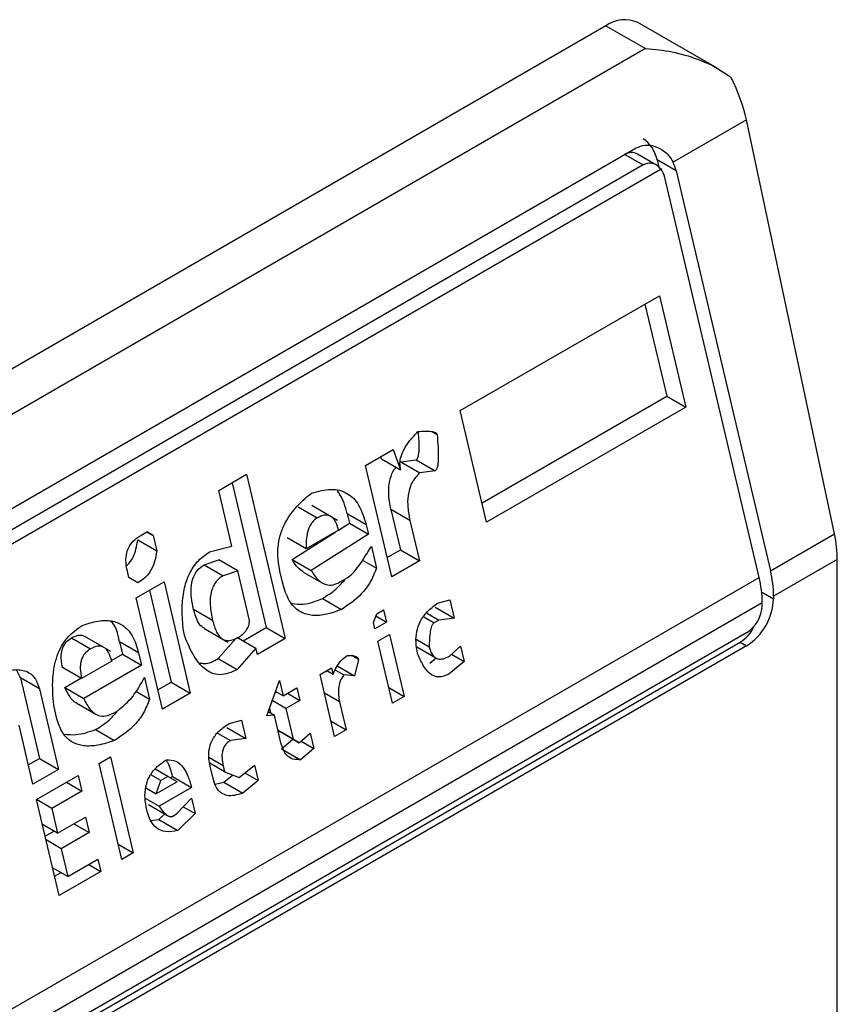
# Model space of a CAD drawing. Units: inches. Extents: x 0.4 to 10.6, y 0.4 to 8.1.
# Drawn here: x 4.1 to 4.1, y 6.9 to 6.9 of the extents above; entities that cross this region are included whole.
import ezdxf

# ---------------------------------------------------------------- set-up
doc = ezdxf.new("R2010")
doc.units = ezdxf.units.IN
doc.header["$MEASUREMENT"] = 0

msp = doc.modelspace()

# ---------------------------------------------------------------- linework, layer by layer
at = {"color": 7, "linetype": 'Continuous', "lineweight": 25}
for p, q in [((4.122304316701605, 6.936965779353089), (4.09910527532408, 6.923573257833697)), ((4.122304316701605, 6.936965779353089), (4.123111643341528, 6.936499719604222)), ((4.124583707570445, 6.936093653135793), (4.12296043135558, 6.937030750547956)), ((4.123111643341528, 6.936499719604222), (4.099912601964017, 6.923107198084821)), ((4.125180260103295, 6.935037636365234), (4.123678680025805, 6.934170792637789)), ((4.126983891982392, 6.926563628106096), (4.125180260103295, 6.935037636365234)), ((4.102325302267278, 6.922571392735806), (4.122926051010508, 6.934463951845035)), ((4.123338066225565, 6.93411351489985), (4.122952187267491, 6.934336278080698)), ((4.123351800128544, 6.934218067622522), (4.123386897683555, 6.934069368119161)), ((4.123741026727736, 6.933993371889591), (4.123351800128544, 6.934218067622522)), ((4.123432749069982, 6.934028819718969), (4.102246338947105, 6.921798165491828)), ((4.123066962529264, 6.934114711389611), (4.102466213786034, 6.922222152280383)), ((4.125441263284809, 6.92567308751467), (4.123509036313961, 6.933859446674398)), ((4.123741026727736, 6.933993371889591), (4.125673253698584, 6.925807012729864)), ((4.119321570115285, 6.929085793256617), (4.123398755795771, 6.931439502449853)), ((4.123398755795771, 6.931439502449853), (4.123937323523415, 6.929157726593886)), ((4.123102879448457, 6.931268696670252), (4.123548096924222, 6.929382422326817)), ((4.119766787591051, 6.927199518913183), (4.123548096924222, 6.929382422326817)), ((4.123548096924222, 6.929382422326817), (4.123937323523415, 6.929157726593886)), ((4.119860137842929, 6.926804017400651), (4.119321570115285, 6.929085793256617)), ((4.123937323523415, 6.929157726593886), (4.119860137842929, 6.926804017400651)), ((4.118732270570686, 6.928659637623347), (4.118844950079844, 6.928594589127306)), ((4.117377795409613, 6.927963676003971), (4.117946705526801, 6.928292100823905)), ((4.117946705526801, 6.928292100823905), (4.118098836490137, 6.92787579076658)), ((4.117916363137257, 6.925681900148004), (4.117377795409613, 6.927963676003971)), ((4.117709609890945, 6.928100486499511), (4.117693090568405, 6.928145692024821)), ((4.117709609890945, 6.928100486499511), (4.118098836490137, 6.92787579076658)), ((4.118101313812767, 6.928038536704197), (4.118415689363819, 6.92807598352131)), ((4.118101313812767, 6.928038536704197), (4.11849054041196, 6.927813840971271)), ((4.118415689363819, 6.92807598352131), (4.118804915963011, 6.92785128778838)), ((4.114373742615053, 6.927453796270104), (4.114942652732241, 6.927782221090037)), ((4.114942652732241, 6.927782221090037), (4.115735544077478, 6.924422940102512)), ((4.118804915963011, 6.92785128778838), (4.11849054041196, 6.927813840971271)), ((4.114646776384926, 6.927611415310436), (4.115346317478285, 6.924647635835442)), ((4.114643026427212, 6.926312908561003), (4.114373742615053, 6.927453796270104)), ((4.116002880849144, 6.927115212795809), (4.116392107448333, 6.926890517062881)), ((4.116808028101911, 6.926840265433841), (4.116278270754474, 6.927146087840903)), ((4.11700584686747, 6.926974022618634), (4.117050727451169, 6.926783874885989)), ((4.117395073466662, 6.926749326885705), (4.11700584686747, 6.926974022618634)), ((4.117901563919248, 6.927058995084482), (4.118096046655253, 6.926235020700869)), ((4.11829079051844, 6.92683429935155), (4.117901563919248, 6.927058995084482)), ((4.116827614476349, 6.926641344017757), (4.117050727451168, 6.926783874885989)), ((4.117050727451168, 6.926783874885989), (4.117439954050361, 6.926559179153062)), ((4.11829079051844, 6.92683429935155), (4.118485273254445, 6.926010324967938)), ((4.1127618323627, 6.926523260288436), (4.112904059237118, 6.926605366115368)), ((4.113028798415699, 6.926533338682306), (4.112904044480135, 6.926605357596342)), ((4.112904059237118, 6.926605366115368), (4.113028798415699, 6.926533338682306)), ((4.115880459326391, 6.926036274563676), (4.116769977743587, 6.926604524045414)), ((4.116828692057179, 6.926638419097175), (4.1161649644603, 6.926255257311325)), ((4.117439954050361, 6.926559179153062), (4.116269685925582, 6.925811578830752)), ((4.117395073466662, 6.926749326885705), (4.117439954050361, 6.926559179153062)), ((4.125673253698584, 6.925807012729864), (4.126983891982392, 6.926563628106096)), ((4.112714372892664, 6.926441121089749), (4.113103599491856, 6.926216425356819)), ((4.113028798415699, 6.926533338682306), (4.113103599491856, 6.926216425356819)), ((4.116164964460299, 6.926255257311325), (4.115775737861108, 6.926479953044256)), ((4.114186424105067, 6.926193355479204), (4.114643026427212, 6.926312908561003)), ((4.117499794931947, 6.926305648405123), (4.117604516397233, 6.925861969924537)), ((4.117823012885379, 6.926077401660536), (4.118096046655253, 6.926235020700869)), ((4.118096046655253, 6.926235020700869), (4.118485273254445, 6.926010324967938)), ((4.114074066338036, 6.925929712965627), (4.114373481591198, 6.926030542798043)), ((4.114762708190388, 6.925805847065113), (4.114373481591198, 6.926030542798042)), ((4.115880459326391, 6.926036274563676), (4.116269685925582, 6.925811578830752)), ((4.117318993510352, 6.926026798778652), (4.117604516397233, 6.925861969924537)), ((4.118485273254445, 6.926010324967938), (4.117916363137257, 6.925681900148004)), ((4.127042768242111, 6.926039420542646), (4.125737774825462, 6.925286063878863)), ((4.127042768242111, 6.900857387626195), (4.127042768242111, 6.926039420542646)), ((4.112532161321843, 6.925670483883524), (4.112502240829387, 6.925797249476372)), ((4.114074066338036, 6.925929712965627), (4.114463292937226, 6.925705017232697)), ((4.114762708190387, 6.925805847065111), (4.114463292937225, 6.92570501723269)), ((4.115002071613414, 6.924791724511107), (4.114762708190388, 6.925805847065113)), ((4.115685816923592, 6.925546537344473), (4.115625976042003, 6.925800068092416)), ((4.116104314546575, 6.925782702370618), (4.116491993785009, 6.925558899910039)), ((4.104190941383009, 6.913405537802898), (4.125441263284809, 6.92567308751467)), ((4.112719269434834, 6.925562442355874), (4.112532161321843, 6.925670483883524)), ((4.112684291526975, 6.925254173885898), (4.113253201644162, 6.925582598705833)), ((4.113253201644162, 6.925582598705833), (4.113791769371806, 6.923300822849864)), ((4.116863459016498, 6.92557820443277), (4.117005687200677, 6.925660311015804)), ((4.112957325296847, 6.92541179292623), (4.113402542772613, 6.923525518582795)), ((4.125505784411688, 6.925152138659704), (4.104255462509887, 6.912884588947932)), ((4.113222859254618, 6.92297239802993), (4.112684291526975, 6.925254173885898)), ((4.11649909664913, 6.925241101922777), (4.116888323248321, 6.925016406189847)), ((4.118851903357325, 6.925141690818399), (4.11910390926742, 6.925215151570935)), ((4.11910390926742, 6.925215151570935), (4.119193670538141, 6.924834855667894)), ((4.125505784411688, 6.925098559866274), (4.125505784411688, 6.925152138659704)), ((4.125737774825462, 6.925286063878863), (4.125737774825462, 6.925232485081467)), ((4.114248582745816, 6.924788858628287), (4.113859356146627, 6.925013554361216)), ((4.11760936291576, 6.924928520634112), (4.117751589790176, 6.925010626461041)), ((4.117751589790176, 6.925010626461041), (4.117811430671764, 6.924757095713096)), ((4.118625777494032, 6.924943761195268), (4.118879295038751, 6.924797408631905)), ((4.11880444393895, 6.925059551400826), (4.119193670538141, 6.924834855667894)), ((4.117544464567101, 6.924747017538108), (4.11760936291576, 6.924928520634112)), ((4.117574385007895, 6.92462025216414), (4.117544464567101, 6.924747017538108)), ((4.117811430671764, 6.924757095713096), (4.117574385007895, 6.92462025216414)), ((4.117593128945222, 6.924883118617355), (4.117811430671764, 6.924757095713096)), ((4.118879295038751, 6.924797408631905), (4.118784477559061, 6.924742671665983)), ((4.119193670538141, 6.924834855667894), (4.118879295038751, 6.924797408631905)), ((4.125180997832403, 6.924536013010987), (4.104580249089172, 6.912643453901757)), ((4.113679672628629, 6.924460433808354), (4.113649752239497, 6.92458719896345)), ((4.114069024120144, 6.924630742000287), (4.114557651898738, 6.924348663187921)), ((4.114872240907543, 6.924373957256562), (4.115346317478289, 6.924647635835442)), ((4.115346317478285, 6.924647635835442), (4.115735544077478, 6.924422940102512)), ((4.104449015000447, 6.912451319761431), (4.125049763743676, 6.924343878870659)), ((4.11135678570635, 6.924433079160691), (4.111746012305539, 6.924208383427763)), ((4.112161934251024, 6.924158132092502), (4.111632176997605, 6.924463954445288)), ((4.112344792081666, 6.92435527237688), (4.112404632963254, 6.924101741628937)), ((4.112734018680858, 6.924130576643949), (4.112344792081666, 6.92435527237688)), ((4.114365685674319, 6.924009509982183), (4.114730211905778, 6.924426227724644)), ((4.114747486971964, 6.924445976170606), (4.115136713571157, 6.924221280437675)), ((4.115735544077478, 6.924422940102512), (4.11516663396029, 6.924094515282579)), ((4.117634225889484, 6.924366721416195), (4.117871271553353, 6.924503564965151)), ((4.117933430142439, 6.923099068333116), (4.117634225889484, 6.924366721416195)), ((4.117871271553353, 6.924503564965151), (4.118170475806307, 6.92323591188207)), ((4.118419153297669, 6.924406141578174), (4.11868460258647, 6.92425290096557)), ((4.125049763743676, 6.924343878870659), (4.125180997832403, 6.924268119043832)), ((4.125180997832403, 6.924268119043832), (4.104580249089172, 6.912375559934604)), ((4.115136713571157, 6.924221280437675), (4.114754912273508, 6.923784814249255)), ((4.11516663396029, 6.924094515282579), (4.115136713571157, 6.924221280437675)), ((4.118429360373172, 6.924248237830303), (4.118818128124395, 6.924023806984668)), ((4.119106227000749, 6.924064185577406), (4.11932831247005, 6.924264411703906)), ((4.11932831247005, 6.924264411703906), (4.119403113520375, 6.923947498487854)), ((4.112182598224146, 6.923956286218169), (4.111566279367111, 6.923600492915277)), ((4.112177349297608, 6.923970533561602), (4.112404632963254, 6.924101741628937)), ((4.112404632963254, 6.924101741628937), (4.112793859562447, 6.923877045896006)), ((4.112734018680858, 6.924130576643949), (4.112793859562447, 6.923877045896006)), ((4.114365685674319, 6.924009509982183), (4.114754912273508, 6.923784814249255)), ((4.117237464345606, 6.923993638024204), (4.117099364118538, 6.924073361588325)), ((4.117237464345606, 6.923993638024204), (4.117155078352779, 6.923658001449332)), ((4.11869698399802, 6.923917231018929), (4.118829297992932, 6.924023683807235)), ((4.119403113520375, 6.923947498487854), (4.11908621059721, 6.923692535286004)), ((4.119143216199507, 6.924097534017594), (4.119403113520375, 6.923947498487854)), ((4.110311256760156, 6.923613451405321), (4.110233318995656, 6.923782205848617)), ((4.111566279367113, 6.923600492915277), (4.11117705276792, 6.923825188648207)), ((4.112793859562447, 6.923877045896006), (4.111608631243106, 6.923192828151235)), ((4.116448998879903, 6.923682504427532), (4.116686044543771, 6.923819347976488)), ((4.116591210997329, 6.923764601735433), (4.116715964932903, 6.923692582821392)), ((4.116686044543771, 6.923819347976488), (4.116715964932903, 6.923692582821392)), ((4.116763676768364, 6.923774496069787), (4.116935521642835, 6.923675292135368)), ((4.116811388603826, 6.923856409318176), (4.117155078352779, 6.923658001449332)), ((4.110311256760156, 6.923613451405321), (4.110700222335492, 6.921965502200328)), ((4.110700483359349, 6.923388755672388), (4.110311256760156, 6.923613451405321)), ((4.111219404643914, 6.923417523884165), (4.111551315005441, 6.923609131657389)), ((4.112853700444035, 6.923623515148061), (4.112958421909318, 6.923179836667476)), ((4.11535605928089, 6.922835506836145), (4.11561565141742, 6.923561518245144)), ((4.11561565141742, 6.923561518245144), (4.115690452493573, 6.923244604919657)), ((4.116748203132858, 6.922414851344453), (4.116448998879903, 6.923682504427532)), ((4.117155078352779, 6.923658001449332), (4.116935521642835, 6.923675292135368)), ((4.110700483359349, 6.923388755672388), (4.111089448934684, 6.921740806467397)), ((4.111219404643914, 6.923417523884165), (4.111608631243106, 6.923192828151235)), ((4.112677933428301, 6.92334175922095), (4.112958421909318, 6.923179836667476)), ((4.11312950900274, 6.923367899542463), (4.113402542772613, 6.923525518582795)), ((4.113402542772613, 6.923525518582795), (4.113791769371806, 6.923300822849864)), ((4.115526088955459, 6.923311035429791), (4.115550733980928, 6.923325262700159)), ((4.115690452493573, 6.923244604919657), (4.115534522362949, 6.923334621468011)), ((4.115690452493573, 6.923244604919657), (4.115974907552167, 6.923408817329625)), ((4.115974907552167, 6.923408817329625), (4.116034748382093, 6.923155286800562)), ((4.117858641222575, 6.923415930155462), (4.118170475806307, 6.92323591188207)), ((4.113791769371806, 6.923300822849864), (4.113222859254618, 6.92297239802993)), ((4.115750293323499, 6.922991074390596), (4.11546961915299, 6.923153104140328)), ((4.116034748382093, 6.923155286800562), (4.115750293323499, 6.922991074390596)), ((4.115785240295545, 6.923299324752992), (4.116034748382093, 6.923155286800562)), ((4.118170475806307, 6.92323591188207), (4.117933430142439, 6.923099068333116)), ((4.111054681975362, 6.922801021131817), (4.110994841197099, 6.923054551441994)), ((4.111466633827008, 6.923097240732431), (4.111855003918852, 6.922873039450668)), ((4.112217364528584, 6.922896071175715), (4.112312182663155, 6.92295080851968)), ((4.115388503283199, 6.922926244237305), (4.115513247659631, 6.92285423084164)), ((4.115413140293745, 6.922995147521428), (4.11543585564417, 6.922898908301179)), ((4.115750293323499, 6.922991074390596), (4.115899895475804, 6.922357247739617)), ((4.116850606890647, 6.923122138747958), (4.116985248796726, 6.922551694893406)), ((4.114585082062575, 6.922678507315279), (4.114837087317791, 6.922751967689757)), ((4.114837087317791, 6.922751967689757), (4.114926848588513, 6.922371671786716)), ((4.115513247659631, 6.92285423084164), (4.11535605928089, 6.922835506836145)), ((4.115647889591543, 6.922283786877642), (4.115513247659631, 6.92285423084164)), ((4.116673414212994, 6.922731713166798), (4.116985248796726, 6.922551694893406)), ((4.110567948212222, 6.921439750508475), (4.110283704205496, 6.92264402079513)), ((4.111853001506335, 6.922558968287662), (4.112242228105526, 6.922334272554733)), ((4.11453762198932, 6.922596367519647), (4.114926848588513, 6.922371671786716)), ((4.115899895475804, 6.922357247739617), (4.115588060892076, 6.922537266013005)), ((4.115588064053306, 6.92253725261967), (4.115635406771267, 6.922509915173934)), ((4.116985248796726, 6.922551694893406), (4.116748203132858, 6.922414851344453)), ((4.114349987788298, 6.922485755045605), (4.114612473744002, 6.922334225128782)), ((4.114926848588513, 6.922371671786716), (4.114612473744002, 6.922334225128782)), ((4.11602463337046, 6.922285219441003), (4.115635406771268, 6.922509915173933)), ((4.115662799762458, 6.922165633743538), (4.115893820006656, 6.922360736388503)), ((4.115899895475804, 6.922357247739617), (4.11602463337046, 6.922285219441003)), ((4.11602463337046, 6.922285219441003), (4.116246718839763, 6.922485445567501)), ((4.116061622569217, 6.92231856788119), (4.116321519890088, 6.922168532351448)), ((4.116246718839763, 6.922485445567501), (4.116321519890088, 6.922168532351448)), ((4.115662799762458, 6.922165633743538), (4.116052026361649, 6.921940938010613)), ((4.116321519890088, 6.922168532351448), (4.116052026361649, 6.921940938010613)), ((4.110474597960344, 6.921835252021007), (4.110700222335492, 6.921965502200328)), ((4.110700222335492, 6.921965502200328), (4.111089448934684, 6.921740806467397)), ((4.111922795742289, 6.921861792271731), (4.112159841406156, 6.921998635820685)), ((4.112159841406156, 6.921998635820685), (4.112623608057646, 6.920033773290205)), ((4.111089448934684, 6.921740806467397), (4.110567948212222, 6.921439750508475)), ((4.112386562393779, 6.919896929741251), (4.111922795742289, 6.921861792271731)), ((4.113332427290088, 6.921595270040038), (4.113068803692038, 6.921747456703808)), ((4.114495109791649, 6.921690320302818), (4.114190182341233, 6.92186635117302)), ((4.114258064127781, 6.921553476753864), (4.114198223297855, 6.921807007282928)), ((4.114465189376686, 6.92181708556735), (4.114495109791649, 6.921690320302818)), ((4.114791996311272, 6.921573633213274), (4.115108899915148, 6.921828596683742)), ((4.115108899915148, 6.921828596683742), (4.115183700965471, 6.921511683467688)), ((4.110642749288376, 6.921122837182988), (4.111496113809277, 6.921615474034835)), ((4.111496113809277, 6.921615474034835), (4.111570914885431, 6.921298560709346)), ((4.113190199760793, 6.921513163835056), (4.112984891965626, 6.921631685502402)), ((4.113092853521737, 6.921240910056606), (4.113190199760793, 6.921513163835056)), ((4.113332427290088, 6.921595270040038), (4.113190199760793, 6.921513163835056)), ((4.113519535454748, 6.921487228293502), (4.113332427290088, 6.921595270040038)), ((4.113379834295811, 6.921567895843378), (4.113427195401013, 6.921595236827441)), ((4.113427195401013, 6.921595236827441), (4.113816422000204, 6.92137054109451)), ((4.114477570788236, 6.921481415620714), (4.114657765631015, 6.921626390702657)), ((4.114495109791649, 6.921690320302818), (4.114791996311272, 6.921573633213274)), ((4.115183700965471, 6.921511683467688), (4.114866797387426, 6.921256719887786)), ((4.114910806959589, 6.921669221823984), (4.115183700965471, 6.921511683467688)), ((4.111259029615692, 6.921478608243148), (4.111570914885431, 6.921298560709346)), ((4.1128789348756, 6.921364402662406), (4.113092853521737, 6.921240910056606)), ((4.113519535454748, 6.921487228293502), (4.113092853521737, 6.921240910056606)), ((4.113816422000204, 6.92137054109451), (4.113152694403328, 6.920987379308662)), ((4.114302426128586, 6.921436383318518), (4.114477570788236, 6.921481415620714)), ((4.114477570788236, 6.921481415620714), (4.114866797387426, 6.921256719887786)), ((4.111106515939865, 6.919157974652508), (4.110642749288376, 6.921122837182988)), ((4.110954596028398, 6.920942767406455), (4.110642761444667, 6.921122785679846)), ((4.111570914885431, 6.921298560709346), (4.110954596028398, 6.920942767406455)), ((4.112866088743697, 6.921152833234181), (4.113152694403328, 6.920987379308662)), ((4.113511949857361, 6.920834678124532), (4.113813893240837, 6.921153024281989)), ((4.113813893240837, 6.921153024281989), (4.113888694316991, 6.920836110956502)), ((4.110954596028398, 6.920942767406455), (4.111074277739912, 6.920435706129446)), ((4.112938302996277, 6.921020429046158), (4.113327276964037, 6.920795879154248)), ((4.113646125639975, 6.920976142873079), (4.113888694316991, 6.920836110956502)), ((4.111074277739912, 6.920435706129446), (4.111643187202219, 6.920764130571325)), ((4.111643187202219, 6.920764130571325), (4.111717988278373, 6.920447217245837)), ((4.112980261867178, 6.920692886788043), (4.113150115594478, 6.920715092049015)), ((4.113150115594478, 6.920715092049015), (4.113266946939229, 6.920830706936241)), ((4.113150115594478, 6.920715092049015), (4.113539342193668, 6.920490396316085)), ((4.113417131722788, 6.920779940780557), (4.113511949857361, 6.920834678124532)), ((4.113888694316991, 6.920836110956502), (4.113539342193668, 6.920490396316085)), ((4.111074277739912, 6.920435706129446), (4.110762443156181, 6.920615724402838)), ((4.111406103008633, 6.920627264779639), (4.111717988278373, 6.920447217245837)), ((4.110818682900319, 6.920377450767536), (4.110996936410459, 6.920480354328576)), ((4.111717988278373, 6.920447217245837), (4.111149078816066, 6.920118792803958)), ((4.111149078816066, 6.920118792803958), (4.110837244232334, 6.92029881107735)), ((4.111149078816066, 6.920118792803958), (4.111283720747975, 6.919548348839973)), ((4.112311773473915, 6.920213791563596), (4.112623608057646, 6.920033773290205)), ((4.111283720747975, 6.919548348839973), (4.111900039605008, 6.919904142142864)), ((4.111900039605008, 6.919904142142864), (4.111959880460767, 6.919650611504355)), ((4.112623608057646, 6.920033773290205), (4.112386562393779, 6.919896929741251)), ((4.111283720747975, 6.919548348839973), (4.110971886164243, 6.919728367113364)), ((4.111710372266509, 6.919794649518964), (4.111959880460767, 6.919650611504355)), ((4.111013165687988, 6.919553476165039), (4.111144002343042, 6.919629006558293)), ((4.111959880460767, 6.919650611504355), (4.111106515939865, 6.919157974652508))]:
    msp.add_line(p, q, dxfattribs=at)
at = {"color": 8, "linetype": 'Continuous', "lineweight": 25}
for p, q in [((4.122694022888702, 6.934330004861458), (4.123066962529264, 6.934114711389611)), ((4.125493361176681, 6.925373582077575), (4.125737774825462, 6.925232485081467)), ((4.118571446429166, 6.924865651919559), (4.118784477559061, 6.924742671665983)), ((4.116850606890647, 6.923122138747958), (4.116538772306916, 6.92330215702135)), ((4.114465189376686, 6.92181708556735), (4.114174087391322, 6.921985135166465))]:
    msp.add_line(p, q, dxfattribs=at)
at = {"color": 7, "linetype": 'Continuous', "lineweight": 25}
for centre, radius, start, end in [((4.122688726222411, 6.936429189682254), 0.0006600751127971432, 65.69288095559956, 125.6175774717065), ((4.123456143362663, 6.925267946759502), 0.002281703390462901, 0.4549431746291766, 13.66566746827506), ((4.123224152952409, 6.925134021544881), 0.002281703386906235, 0.4549430613663243, 13.66566747516237), ((4.124528943249582, 6.925287493626555), 0.001210082525647731, 302.6054783400659, 357.3945215143088), ((4.124800632659091, 6.925130648184243), 0.0007058814732952408, 302.6054783400136, 357.3945215142259)]:
    msp.add_arc(centre, radius, start, end, dxfattribs=at)
for centre, major_axis, ratio, start_param, end_param in [((4.123968973067875, 6.935387281717523), (-0.0008645624222953783, 0.001772344200261955), 0.5250158479885434, 4.269377921372146, 4.745345552890243), ((4.122795023135484, 6.933896647106057), (0.0001200095189588524, 0.0008063301966441115), 0.7086088122323526, 5.225082954630339, 6.010562382089774), ((4.122795023135484, 6.933896647106057), (7.000555272629326e-05, 0.0004703592813752877), 0.7086088122320644, 6.010562382090141, 6.795879281425505), ((4.123184249734676, 6.933671951373126), (7.000555272629327e-05, 0.0004703592813761758), 0.7086088122323277, 5.22508295463233, 5.67240295364234), ((4.123184249734676, 6.933671951373126), (0.0001200095189588524, 0.0008063301966441115), 0.7086088122321923, 5.225082954630242, 5.48016136831304), ((4.125772604946972, 6.926913273458385), (-0.0008645624222944903, 0.001772344200260179), 0.5250158479886673, 3.96371177312745, 4.269377921372062), ((4.124874069670311, 6.92508825042147), (0.0001200095189579642, 0.0008063301966441115), 0.7086088122323061, 3.654286627832012, 4.301741978578371)]:
    msp.add_ellipse(centre, major_axis=major_axis, ratio=ratio, start_param=start_param, end_param=end_param, dxfattribs=at)
for points, knots in [([(4.123111643341528, 6.936499719604222), (4.123115014521278, 6.93649952014449), (4.123475873445359, 6.936478169510694), (4.124084176981873, 6.936360224764274), (4.124646228463527, 6.936075576531517), (4.12485096896958, 6.935914683412915), (4.124870488720889, 6.935899344026865)], [0, 0, 0, 0, 0.005366969075517591, 0.5744928571111406, 0.9594325823970121, 1, 1, 1, 1]), ([(4.122926051010508, 6.934463951845035), (4.12298503763329, 6.934488059883747), (4.123102742221104, 6.934536166159811), (4.123304434998921, 6.934507033378964), (4.123502022359694, 6.934407736092096), (4.123623739617439, 6.934276782788776), (4.123670914567673, 6.934185773634553), (4.123678680025805, 6.934170792637789)], [0, 0, 0, 0, 0.215973078522604, 0.4309624960342083, 0.6695175790364938, 0.9455993617210194, 1, 1, 1, 1]), ([(4.123432749069982, 6.934028819718969), (4.123402059276023, 6.934061061570681), (4.123340642787159, 6.934125584041217), (4.123216206123138, 6.934160074699371), (4.123122085688317, 6.934144248246013), (4.12307561966098, 6.934119350174122), (4.123066962529264, 6.934114711389611)], [0, 0, 0, 0, 0.3145242603769455, 0.6294266999783135, 0.9309581203124311, 1, 1, 1, 1]), ([(4.118098836490137, 6.92787579076658), (4.118091935564946, 6.92791984865246), (4.118078052905699, 6.92800848033587), (4.118105826055513, 6.928157000040422), (4.118174099504024, 6.928316539669225), (4.118291834544164, 6.928489893558981), (4.118395862934435, 6.928597295406643), (4.118453246054694, 6.928656539360379)], [0, 0, 0, 0, 0.1483643407101627, 0.2984660070014646, 0.4671160442446008, 0.7060557792233945, 1, 1, 1, 1]), ([(4.118415689363819, 6.92807598352131), (4.118421474038061, 6.92808037273218), (4.118433738447188, 6.928089678541914), (4.118447960252543, 6.928114916812874), (4.118462118003656, 6.928154681469812), (4.118473228213235, 6.928215148272138), (4.118487363324696, 6.928383314965836), (4.118474175152227, 6.928526093627253), (4.118463478226258, 6.92864190139173)], [0, 0, 0, 0, 0.04247768885302675, 0.09005930725432316, 0.1471513210284849, 0.2559531242647867, 0.3965036197376881, 1, 1, 1, 1]), ([(4.118453246054694, 6.928656539360379), (4.118547531334047, 6.928664840950115), (4.11866902353784, 6.928675538043439), (4.118794150993168, 6.928648711484009), (4.118826829448762, 6.928625614643856), (4.118839023429572, 6.928611971950873), (4.118843065767393, 6.928600115802471), (4.118844950079844, 6.928594589127306)], [0, 0, 0, 0, 0.6824744921919016, 0.8794090727418066, 0.926268831830728, 0.9656306413984498, 0.9999999999999999, 0.9999999999999999, 0.9999999999999999, 0.9999999999999999]), ([(4.118844950079844, 6.928594589127306), (4.118861563158895, 6.928420167093416), (4.118880743996596, 6.928218785957925), (4.118862510743641, 6.927990461161729), (4.118851338071408, 6.927929984729976), (4.118837187878793, 6.927890221238278), (4.118822964838958, 6.927864982777008), (4.118810700570775, 6.927855676989002), (4.118804915963011, 6.92785128778838)], [0, 0, 0, 0, 0.6963630777308346, 0.8039946799270465, 0.8873135779835207, 0.9310338430342349, 0.9674711804221731, 1, 1, 1, 1]), ([(4.117901563919248, 6.927058995084482), (4.11787956233412, 6.92717057362783), (4.117839773561692, 6.927372357873974), (4.117869908782056, 6.927662934075421), (4.117939380167793, 6.92784804090445), (4.117995651718938, 6.927911734637121), (4.118009473160925, 6.927927379118445)], [0, 0, 0, 0, 0.3868591920813499, 0.6996156079446688, 0.9262194596726212, 1, 1, 1, 1]), ([(4.11849054041196, 6.927813840971271), (4.118432017046548, 6.92774961100929), (4.118317349267657, 6.927623762008178), (4.118242445419294, 6.927354315016561), (4.118239960608909, 6.927087653212719), (4.118272877153896, 6.926923585760195), (4.11829079051844, 6.92683429935155)], [0, 0, 0, 0, 0.2601153710711763, 0.5096571539714341, 0.7331527304620475, 1, 1, 1, 1]), ([(4.115625976042003, 6.925800068092416), (4.115599879939055, 6.925964079625707), (4.115549578916768, 6.926280216782583), (4.115695786193325, 6.926756543586311), (4.115952452716289, 6.92712518917342), (4.116159325866919, 6.927301297957071), (4.116272425685156, 6.927397578558782)], [0, 0, 0, 0, 0.2668732465201256, 0.5144061988100089, 0.7345205480548063, 1, 1, 1, 1]), ([(4.116272425685156, 6.927397578558782), (4.116408123025629, 6.927435933832258), (4.116657163296051, 6.927506325835854), (4.116955023785796, 6.927437620479261), (4.117134967294334, 6.927297446601832), (4.117289620350288, 6.927099246148897), (4.117352094544263, 6.926891941474786), (4.117395073466662, 6.926749326885705)], [0, 0, 0, 0, 0.2846818595233979, 0.5224660043664556, 0.6346436862126913, 0.7486542897233444, 1, 1, 1, 1]), ([(4.11700584686747, 6.926974022618634), (4.116965636240466, 6.927120245426766), (4.116916469251578, 6.927299037346173), (4.116815367971281, 6.927422259100662), (4.116796951149877, 6.927444705434071)], [0, 0, 0, 0, 0.8178379012613808, 1, 1, 1, 1]), ([(4.116392107448333, 6.92689051706289), (4.116354364854992, 6.926863293242679), (4.116298265577553, 6.92682282870361), (4.11624246223161, 6.926734805758776), (4.116196874842426, 6.926630347225478), (4.116162985995549, 6.926464973256809), (4.116164261017961, 6.926329821730648), (4.116164964460301, 6.926255257311325)], [0, 0, 0, 0, 0.2210692594788148, 0.3285896548921723, 0.440138344374677, 0.691118846831141, 1, 1, 1, 1]), ([(4.116828692057179, 6.926638419097175), (4.116810327661065, 6.926702225579655), (4.116784083109447, 6.926793411399907), (4.116720473584441, 6.926881923764917), (4.116667922943312, 6.926925280071159), (4.116607861211809, 6.926947647825006), (4.116514041274298, 6.926950187069131), (4.116442254187906, 6.926915057064318), (4.116392107448333, 6.92689051706289)], [0, 0, 0, 0, 0.2779142862617832, 0.3971672025731616, 0.5096122646347732, 0.619276754353717, 0.7340464642204302, 0.9999999999999999, 0.9999999999999999, 0.9999999999999999, 0.9999999999999999]), ([(4.112502240829387, 6.925797249476372), (4.112490656195697, 6.925855863238156), (4.112469294028673, 6.925963947533495), (4.112474698345578, 6.92613045056034), (4.112521146784677, 6.926288482987984), (4.112620985304186, 6.926430626559899), (4.112712178866066, 6.92649060367085), (4.1127618323627, 6.926523260288436)], [0, 0, 0, 0, 0.2146679890059364, 0.3958496710902921, 0.5598491330989799, 0.7603445995741459, 1, 1, 1, 1]), ([(4.11248535135712, 6.925907597116225), (4.112490560712283, 6.925911521904609), (4.112545704168411, 6.925953067621736), (4.112618018012411, 6.926073778875369), (4.112687490810707, 6.926255422391924), (4.11270512637704, 6.926377247096895), (4.112714372892664, 6.926441121089749)], [0, 0, 0, 0, 0.03769695362018305, 0.3990398509971231, 0.6849101808079451, 0.9999999999999999, 0.9999999999999999, 0.9999999999999999, 0.9999999999999999]), ([(4.113103599491856, 6.926216425356819), (4.113091280962566, 6.926136476779545), (4.11306779800154, 6.925984069841999), (4.112976373245549, 6.925790982541569), (4.112855841728739, 6.92565082594895), (4.11276672552444, 6.92559315385374), (4.112719269434834, 6.925562442355874)], [0, 0, 0, 0, 0.2864219427960433, 0.5460096056228193, 0.7582413994691243, 1, 1, 1, 1]), ([(4.113649752239497, 6.92458719896345), (4.113637439237798, 6.924727857527554), (4.113614701755298, 6.924987600985564), (4.113645372922186, 6.925365719724915), (4.113740074283683, 6.925707919575159), (4.113922735348711, 6.926010981798519), (4.114096297104614, 6.926131021411461), (4.114186424105067, 6.926193355479204)], [0, 0, 0, 0, 0.2332279561029663, 0.4306843042847966, 0.6027750906806041, 0.7937293881607516, 1, 1, 1, 1]), ([(4.117005687200677, 6.925660311015804), (4.117042576725309, 6.925688566317195), (4.117129725022806, 6.925755317012304), (4.11729588758937, 6.925976734149448), (4.117416389625499, 6.926171110855161), (4.117499794931947, 6.926305648405123)], [0, 0, 0, 0, 0.1843129969701811, 0.4354234447949315, 1, 1, 1, 1]), ([(4.116105654856491, 6.925784692262535), (4.116066539936481, 6.925811975095873), (4.115977650728357, 6.925873975719936), (4.115915346899364, 6.925978016192668), (4.115880459326391, 6.926036274563676)], [0, 0, 0, 0, 0.4400412697431125, 0.9999999999999999, 0.9999999999999999, 0.9999999999999999, 0.9999999999999999]), ([(4.113859356146627, 6.925013554361216), (4.11384270572534, 6.92509348468487), (4.113812380462506, 6.925239061065898), (4.113804474056677, 6.925454438141421), (4.113836885244605, 6.925651009300422), (4.113928836189614, 6.925828622672308), (4.114024076127427, 6.925894916299036), (4.114074066338036, 6.925929712965627)], [0, 0, 0, 0, 0.24575055596207, 0.4475832817575006, 0.6165381393015311, 0.798725832699851, 0.9999999999999999, 0.9999999999999999, 0.9999999999999999, 0.9999999999999999]), ([(4.116269685925583, 6.925811578830753), (4.116314473775981, 6.925740958484147), (4.116397023916226, 6.925610795516637), (4.1165592091344, 6.925514074320812), (4.11671953823683, 6.925508878381572), (4.11681441128063, 6.925554578338916), (4.116863459016498, 6.92557820443277)], [0, 0, 0, 0, 0.3169635585964484, 0.584207234359544, 0.7850422740948737, 1, 1, 1, 1]), ([(4.117604516397233, 6.925861969924537), (4.117566139154897, 6.925765406659377), (4.117487239741749, 6.925566883146766), (4.117246582903694, 6.925255407998862), (4.117028926795057, 6.925110205481841), (4.116888323248321, 6.925016406189847)], [0, 0, 0, 0, 0.251088916338874, 0.516211351878489, 1, 1, 1, 1]), ([(4.114463292937224, 6.925705017232699), (4.11443388431389, 6.925685952211398), (4.114377737622274, 6.925649553436131), (4.114306042812029, 6.925569878647619), (4.11425167575091, 6.925474751083057), (4.114201742010912, 6.925319783529171), (4.114190088187632, 6.925077310259701), (4.114227464769697, 6.924892996771265), (4.114248582745815, 6.924788858628287)], [0, 0, 0, 0, 0.1184238338583112, 0.2260937686271861, 0.3294505428422142, 0.4357220262926048, 0.6811798159591009, 1, 1, 1, 1]), ([(4.116888323248321, 6.925016406189847), (4.116775198193957, 6.924974563371309), (4.116566697477836, 6.924897442898936), (4.116270282417442, 6.924879760747543), (4.116010388229627, 6.924964423772099), (4.115794540376945, 6.925187995904416), (4.11572317965757, 6.925423324844945), (4.115685816923592, 6.925546537344473)], [0, 0, 0, 0, 0.2319242550123019, 0.427459447668781, 0.598060832416047, 0.7895544450068509, 1, 1, 1, 1]), ([(4.11649909664913, 6.925241101922777), (4.116593395808139, 6.925298958811503), (4.116756777270201, 6.925399200883327), (4.116896296994422, 6.925556572696784), (4.116955289879837, 6.925623113950437)], [0, 0, 0, 0, 0.577171717158228, 1, 1, 1, 1]), ([(4.115878722643444, 6.925136552414507), (4.115953528758806, 6.925128155292295), (4.116158524343001, 6.925105144165934), (4.116366814713423, 6.925188294472124), (4.11649909664913, 6.925241101922777)], [0, 0, 0, 0, 0.36491574028012, 1, 1, 1, 1]), ([(4.118447556922601, 6.924116057416615), (4.118432956971443, 6.924192911560907), (4.118405614828287, 6.924336840605095), (4.118421943311591, 6.924563924811257), (4.118497527929017, 6.924784362956867), (4.118645601880415, 6.92498995960977), (4.118779033612462, 6.925088096367085), (4.118851903357325, 6.925141690818399)], [0, 0, 0, 0, 0.1976832032258235, 0.3702123646571796, 0.5350808224692658, 0.7460983131335319, 0.9999999999999999, 0.9999999999999999, 0.9999999999999999, 0.9999999999999999]), ([(4.114072524691664, 6.924636857012167), (4.11405604054899, 6.924644921358705), (4.113994848304986, 6.924674857732762), (4.113917449058254, 6.92480957554724), (4.113880025792714, 6.924940978038631), (4.113859356146627, 6.925013554361217)], [0, 0, 0, 0, 0.1416765804623159, 0.5259301652562186, 1, 1, 1, 1]), ([(4.11157892180249, 6.924688076440689), (4.111686767386718, 6.924724559637637), (4.111886473388595, 6.924792118392595), (4.112170192210063, 6.924798275724649), (4.112419786287106, 6.924706499507968), (4.11262755506188, 6.92448288588951), (4.112697421046978, 6.924251685478175), (4.112734018680858, 6.924130576643949)], [0, 0, 0, 0, 0.2274616983722297, 0.4212084035422408, 0.5923613051979156, 0.7864681692060522, 1, 1, 1, 1]), ([(4.112344792081666, 6.92435527237688), (4.112306909163766, 6.924523174613344), (4.112267372095721, 6.924698408267878), (4.112157089099708, 6.924777125582321), (4.112152475084484, 6.924780418953922)], [0, 0, 0, 0, 0.9581620431882266, 1, 1, 1, 1]), ([(4.114248582745815, 6.924788858628287), (4.114271641363019, 6.924706203022332), (4.114304337504223, 6.924589000878782), (4.1143801393701, 6.924471046642313), (4.114441699475132, 6.924412365427468), (4.114511879306658, 6.924379813188282), (4.114620836265577, 6.92436978059527), (4.114704429335845, 6.924409661010185), (4.114762497241843, 6.924437363930737)], [0, 0, 0, 0, 0.294480809471427, 0.4175612979322062, 0.5301148612695689, 0.6382192725079261, 0.7486891053480885, 1, 1, 1, 1]), ([(4.114762497241843, 6.924437363930737), (4.11479877304658, 6.924460225244689), (4.114864252530185, 6.924501490960031), (4.11493396708488, 6.924576015817895), (4.114971395570449, 6.924640222016716), (4.114990098403013, 6.92468891514855), (4.115001163697143, 6.924740153867924), (4.115001765453277, 6.924774334278463), (4.115002071613413, 6.924791724511107)], [0, 0, 0, 0, 0.3167680511580215, 0.5717807933623803, 0.6829911929699862, 0.7882272266937289, 0.892254723182752, 1, 1, 1, 1]), ([(4.118784477559061, 6.924742671665983), (4.1187780655565, 6.924737981561549), (4.118764573882746, 6.924728112981761), (4.118747822583266, 6.924702557576823), (4.118724000810797, 6.924648914699773), (4.1186916946698, 6.924495995174374), (4.11868761067228, 6.924356008642985), (4.11868460258647, 6.92425290096557)], [0, 0, 0, 0, 0.05378960042586832, 0.1131802012575961, 0.1824267287440451, 0.3978129161319242, 1, 1, 1, 1]), ([(4.110994841197099, 6.923054551441994), (4.110979640635589, 6.923238479081266), (4.110952018939241, 6.923572703142562), (4.11102944166857, 6.923996323547965), (4.111150509486535, 6.924265042228254), (4.111310572346755, 6.924502014796223), (4.111469779552836, 6.924612402031752), (4.11157892180249, 6.924688076440689)], [0, 0, 0, 0, 0.2950301097152168, 0.5361138862237291, 0.6469966017956216, 0.7580035102433742, 0.9999999999999999, 0.9999999999999999, 0.9999999999999999, 0.9999999999999999]), ([(4.11117705276792, 6.923825188648208), (4.11116675658235, 6.923876069115213), (4.111147867410546, 6.923969413381014), (4.111147734749444, 6.924110473895801), (4.111177965532808, 6.924242250627863), (4.111250160652027, 6.924360960112106), (4.111319644186272, 6.924407957381312), (4.11135678570635, 6.924433079160691)], [0, 0, 0, 0, 0.2295320579627763, 0.421094826552424, 0.5879642530896073, 0.7797516471654935, 1, 1, 1, 1]), ([(4.11135678570635, 6.924433079160691), (4.11139475858136, 6.92445190970607), (4.111465317634924, 6.924486899562901), (4.111562799935685, 6.92449754973485), (4.111611075231164, 6.924470188620144), (4.111629850860981, 6.924459547107626)], [0, 0, 0, 0, 0.4159170527821811, 0.7728335976000313, 1, 1, 1, 1]), ([(4.114754912273508, 6.923784814249255), (4.114635026454368, 6.923732362672101), (4.11440082850221, 6.92362989807666), (4.114078219009053, 6.923773803048331), (4.113842782083282, 6.924069511677044), (4.113737418047174, 6.924322036177515), (4.113679672628629, 6.924460433808354)], [0, 0, 0, 0, 0.2584226668935385, 0.5048308449851576, 0.7286194496384093, 1, 1, 1, 1]), ([(4.111746012305538, 6.924208383427773), (4.111704242498549, 6.924179687996032), (4.111643976983087, 6.924138286201054), (4.11158554177878, 6.924047764117801), (4.11155615562168, 6.923973900155993), (4.111539957687105, 6.923891301166821), (4.11153447414445, 6.923762305785947), (4.111553116420312, 6.923667460979949), (4.111566279367113, 6.923600492915277)], [0, 0, 0, 0, 0.2464735126001283, 0.3556122078298057, 0.4633361411695762, 0.5764706307969, 0.7009541862709764, 1, 1, 1, 1]), ([(4.112182598224146, 6.923956286218169), (4.112164233809881, 6.924020092688201), (4.112137989225185, 6.924111278515456), (4.112074379521608, 6.924199790756154), (4.112021828700112, 6.924243146962291), (4.111961766767293, 6.924265514597254), (4.111867946521802, 6.924268053661693), (4.111796159207966, 6.924232923523982), (4.111746012305538, 6.924208383427773)], [0, 0, 0, 0, 0.2779137533939762, 0.3971665490419348, 0.5096116177798434, 0.6192761877551439, 0.7340460473559617, 1, 1, 1, 1]), ([(4.11868460258647, 6.92425290096557), (4.118696590067643, 6.924210558859491), (4.118718875289837, 6.924131843136935), (4.11878025422461, 6.924043124738412), (4.118866574241636, 6.923995022054318), (4.118980964659226, 6.924000162225931), (4.119061742605536, 6.924041448974887), (4.119106227000749, 6.924064185577406)], [0, 0, 0, 0, 0.1993071555227108, 0.3705202270331489, 0.5328881885332144, 0.7427616400415991, 1, 1, 1, 1]), ([(4.113984632928221, 6.923923238055787), (4.114016889806745, 6.923916089895304), (4.114141571750656, 6.923888460236602), (4.114270277681203, 6.92395797764941), (4.114365685674319, 6.924009509982183)], [0, 0, 0, 0, 0.2587133109422028, 0.9999999999999999, 0.9999999999999999, 0.9999999999999999, 0.9999999999999999]), ([(4.116715964932903, 6.923692582821392), (4.116761536832295, 6.923788065788551), (4.1168367323382, 6.923945616606413), (4.116955972317088, 6.92403794005249), (4.117002947441102, 6.924074311287787)], [0, 0, 0, 0, 0.6060455188655212, 0.9999999999999999, 0.9999999999999999, 0.9999999999999999, 0.9999999999999999]), ([(4.117002947441102, 6.924074311287787), (4.11703740777997, 6.924075395156018), (4.11709766643799, 6.924077290449195), (4.117167096399694, 6.924064213569451), (4.117206698513335, 6.924042147492559), (4.117227628443233, 6.924021749322597), (4.117234322868594, 6.924002616457937), (4.117237464345606, 6.923993638024204)], [0, 0, 0, 0, 0.3957211510446432, 0.6919730419406416, 0.8115172284850588, 0.9115511396706681, 1, 1, 1, 1]), ([(4.11908621059721, 6.923692535286004), (4.119015763302216, 6.923662190156397), (4.118877066631111, 6.923602446649407), (4.118686772007837, 6.923694976685756), (4.118546976777513, 6.923876979159828), (4.118482856554225, 6.924031171209514), (4.118447556922601, 6.924116057416615)], [0, 0, 0, 0, 0.2522964993959129, 0.4967214795254889, 0.7229338036195394, 1, 1, 1, 1]), ([(4.109919602155443, 6.92373017159801), (4.11002785419296, 6.923757288549814), (4.110221443992049, 6.923805782466162), (4.110469302286607, 6.92375357029231), (4.110632342132608, 6.923602213103764), (4.110677516794087, 6.9234607001363), (4.110700483359349, 6.92338875567239)], [0, 0, 0, 0, 0.3451302771069609, 0.6172050202217604, 0.8053890035572216, 1, 1, 1, 1]), ([(4.112312182663155, 6.92295080851968), (4.112417163766257, 6.923037905009997), (4.112629831029233, 6.923214342213106), (4.112778447189742, 6.923485972487527), (4.112853700444035, 6.923623515148061)], [0, 0, 0, 0, 0.493640166490578, 1, 1, 1, 1]), ([(4.116935521642835, 6.923675292135368), (4.116908350736646, 6.923633567263441), (4.116854473329606, 6.92355083068142), (4.116822896674111, 6.923401597663283), (4.116823496926769, 6.923256955426735), (4.11684115796712, 6.923169127836311), (4.116850606890647, 6.923122138747958)], [0, 0, 0, 0, 0.2617588317375605, 0.5190436795217058, 0.7426810991006793, 1, 1, 1, 1]), ([(4.111468618777747, 6.923101701077361), (4.111462853659008, 6.923103191810803), (4.111405367693033, 6.923118056422593), (4.111317366222417, 6.923233927954253), (4.111253808224533, 6.923353045978923), (4.111219404643914, 6.923417523884165)], [0, 0, 0, 0, 0.04864299460641001, 0.4850358959918906, 1, 1, 1, 1]), ([(4.111608631243106, 6.923192828151236), (4.111651150355058, 6.923110042095067), (4.111728721734538, 6.922959008165054), (4.111893588062401, 6.922835979790168), (4.11206353135889, 6.922822303736894), (4.112164600239258, 6.922870769178152), (4.112217364528584, 6.922896071175715)], [0, 0, 0, 0, 0.3210485041802559, 0.5857172035352949, 0.7837184180158853, 1, 1, 1, 1]), ([(4.112958421909318, 6.923179836667476), (4.112920044558753, 6.923083273349133), (4.112841144960308, 6.922884749820809), (4.11260048802864, 6.92257327443388), (4.112382831776907, 6.922428071887304), (4.112242228105526, 6.922334272554733)], [0, 0, 0, 0, 0.2510890104224154, 0.516211301841002, 1, 1, 1, 1]), ([(4.112242228105526, 6.922334272554733), (4.112128189162138, 6.922296570980663), (4.111918501195235, 6.922227247588315), (4.111623994321453, 6.922209632493124), (4.111369375062857, 6.922280936608275), (4.111157364915445, 6.922475158901478), (4.111089514412466, 6.922690481098258), (4.111054681975362, 6.922801021131817)], [0, 0, 0, 0, 0.2415314249930656, 0.4441134926829436, 0.6172472763052242, 0.803506096653637, 1, 1, 1, 1]), ([(4.111853001506335, 6.922558968287662), (4.111947448317283, 6.922616471963957), (4.112102453983677, 6.922710846729763), (4.112234856554948, 6.922859337804998), (4.112286584652127, 6.922917351487786)], [0, 0, 0, 0, 0.609311989316748, 1, 1, 1, 1]), ([(4.111208155254721, 6.922463710082862), (4.11129023221866, 6.922455745708765), (4.11150328174402, 6.92243507235488), (4.111719859784308, 6.922511799898512), (4.111853001506335, 6.922558968287662)], [0, 0, 0, 0, 0.3852482834751235, 1, 1, 1, 1]), ([(4.114198223297855, 6.921807007282928), (4.114185616416759, 6.921873702145137), (4.114162106488187, 6.921998077986761), (4.11417965949732, 6.92219509827532), (4.114253332228148, 6.922384208123932), (4.114393983341537, 6.922555815523618), (4.114517068307415, 6.922634840202109), (4.114585082062575, 6.922678507315279)], [0, 0, 0, 0, 0.1944028822313275, 0.3625320045731936, 0.5244537516887928, 0.7372247222152394, 1, 1, 1, 1]), ([(4.114612473744002, 6.922334225128782), (4.114585593810786, 6.922316400091629), (4.114535315169491, 6.922283058541191), (4.114476253710325, 6.922201152125907), (4.114441301810262, 6.922093777046302), (4.114436525119666, 6.921959759368778), (4.11445496458437, 6.921867978565814), (4.114465189376686, 6.92181708556735)], [0, 0, 0, 0, 0.1879354231856675, 0.351531294861991, 0.5127991139049336, 0.7298442250833576, 0.9999999999999999, 0.9999999999999999, 0.9999999999999999, 0.9999999999999999]), ([(4.116052026361649, 6.921940938010613), (4.115997980388632, 6.921939782993389), (4.115895841269096, 6.921937600176881), (4.115772147343513, 6.922015162567314), (4.115690150825162, 6.922136353137114), (4.115662461010819, 6.922232952610281), (4.115647889591543, 6.922283786877642)], [0, 0, 0, 0, 0.2950646928011612, 0.5576298518895487, 0.767208229567971, 1, 1, 1, 1]), ([(4.11290068851906, 6.920913918446694), (4.112885023660767, 6.920994890265212), (4.112855994056939, 6.921144944595029), (4.112869615963924, 6.921379007383129), (4.112944599721551, 6.921602201881934), (4.113095848311739, 6.921803284557937), (4.113231051614687, 6.921891357969431), (4.11330503560866, 6.921939552226546)], [0, 0, 0, 0, 0.2060483744817234, 0.3818421187679407, 0.545244462724488, 0.7511552588230187, 1, 1, 1, 1]), ([(4.113427195401013, 6.921595236827441), (4.113403167381954, 6.921700109163497), (4.113374138580324, 6.921826807841102), (4.113307126466283, 6.921915818519014), (4.113295582310365, 6.921931152360647)], [0, 0, 0, 0, 0.8277303128857296, 1, 1, 1, 1]), ([(4.11330503560866, 6.921939552226546), (4.113369780105177, 6.921937031898383), (4.113499365608192, 6.921931987485182), (4.113648996719276, 6.921793958915472), (4.113753654345259, 6.921600990163592), (4.11379444824381, 6.921451216909305), (4.113816422000204, 6.92137054109451)], [0, 0, 0, 0, 0.2544494066105737, 0.5092781027199518, 0.7356711711371057, 1, 1, 1, 1]), ([(4.114866797387426, 6.921256719887786), (4.11480973339188, 6.921237560530685), (4.114704207198484, 6.921202129888238), (4.114554480393545, 6.921199262102296), (4.114423062495586, 6.921248354356799), (4.114314058347776, 6.921367249550923), (4.114277327898315, 6.921489408746396), (4.114258064127781, 6.921553476753864)], [0, 0, 0, 0, 0.2279316224564512, 0.4215049479400967, 0.5922567080809895, 0.7861536319846295, 1, 1, 1, 1]), ([(4.113539342193668, 6.920490396316085), (4.113453625645559, 6.920473830193779), (4.113296039452282, 6.920443374089225), (4.113094463269176, 6.920524361927787), (4.112963870860876, 6.920694863944254), (4.112922665907713, 6.920837722379914), (4.11290068851906, 6.920913918446694)], [0, 0, 0, 0, 0.3083135963042986, 0.566821308702216, 0.7689565034222023, 0.9999999999999999, 0.9999999999999999, 0.9999999999999999, 0.9999999999999999]), ([(4.113152694403328, 6.920987379308662), (4.113179894247033, 6.920948158484296), (4.113228196129005, 6.920878509568302), (4.113301545669287, 6.920809002248346), (4.113363878445121, 6.920773805556107), (4.11340067246122, 6.92077804453551), (4.113417131722788, 6.920779940780557)], [0, 0, 0, 0, 0.3806192441047252, 0.6759092443168251, 0.8550227704081669, 1, 1, 1, 1])]:
    msp.add_open_spline(points, degree=3, knots=knots, dxfattribs=at)

doc.saveas('drawing.dxf')
